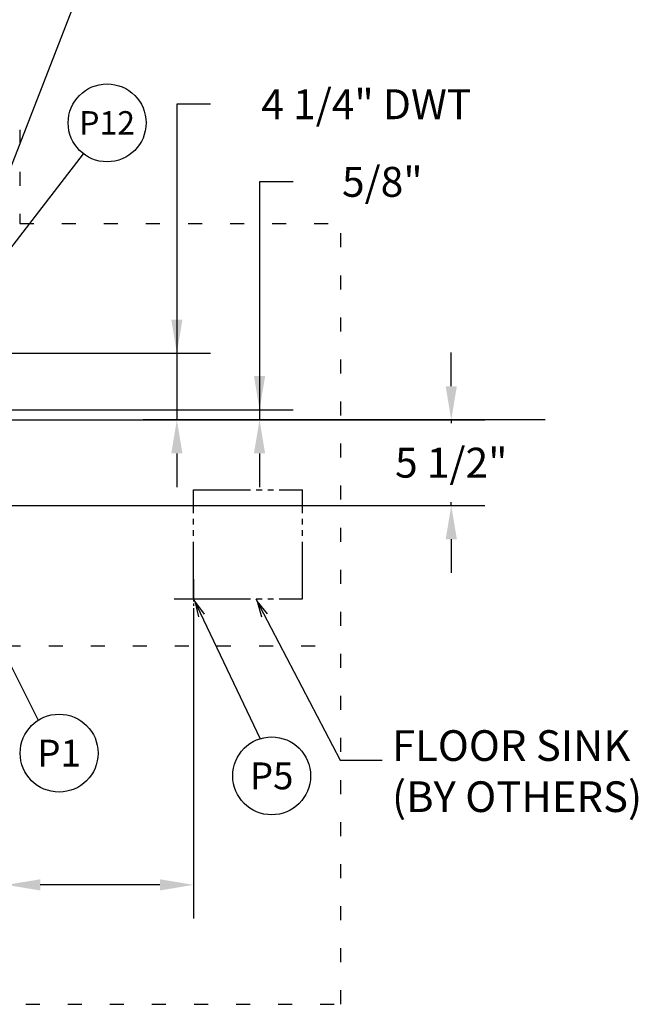
# Model space of a CAD drawing. Extents: x 0 to 411, y 0 to 262.
# Drawn here: x 135 to 174, y 154 to 217 of the extents above; entities that cross this region are included whole.
import ezdxf
from ezdxf.enums import TextEntityAlignment as Align

# ---------------------------------------------------------------- set-up
doc = ezdxf.new("R2010")
doc.units = 0
doc.header["$LTSCALE"] = 12
doc.header["$MEASUREMENT"] = 0
for name, pattern in [('C_CENTER_L', [3.45, 1.5, -0.15, 0.15, -0.15, 1.5]), ('C_DASHED_M', [0.225, 0.075, -0.15]), ('C_PHANTOM_L', [3.75, 1.5, -0.15, 0.15, -0.15, 0.15, -0.15, 1.5]), ('C_SOLID_L', [0]), ('C_SOLID_M', [0])]:
    doc.linetypes.add(name, pattern=pattern)
doc.layers.get('0').update_dxf_attribs({"linetype": 'C_SOLID_M'})
doc.layers.get('Defpoints').update_dxf_attribs({"linetype": 'CONTINUOUS'})
doc.styles.get("Standard").update_dxf_attribs({"font": 'romans.shx'})
doc.dimstyles.get("Standard").update_dxf_attribs({"dimscale": 12, "dimtxt": 0.16, "dimasz": 0.18, "dimexe": 0.18, "dimexo": 0.06, "dimgap": 0.09, "dimtad": 0, "dimtih": 1, "dimtoh": 1, "dimdec": 3, "dimdsep": 46, "dimlunit": 5, "dimtxsty": 'Standard', "dimcen": 0.09, "dimaunit": 1, "dimadec": 0, "dimazin": 2, "dimtfac": 1, "dimtdec": 3, "dimtmove": 0, "dimatfit": 3, "dimfxl": 1, "dimfrac": 2, "dimtolj": 1, "dimtzin": 0, "dimarcsym": 0})

# ---------------------------------------------------------------- blocks, each defined once
blk = doc.blocks.new('*D820')
at = {"color": 0, "linetype": 'Continuous', "lineweight": -2}
for p, q in [((152.354, 206.585), (150.194, 206.585)), ((150.194, 206.585), (150.194, 191.955)), ((123.906, 191.955), (152.354, 191.955)), ((150.194, 191.955), (150.194, 191.306)), ((145.868, 191.306), (152.354, 191.306)), ((150.194, 189.146), (150.194, 186.986))]:
    blk.add_line(p, q, dxfattribs=at).dxf.unprotected_set("ltscale", 0)
at = {"color": 0}
for points in [[(149.834, 194.115), (150.554, 194.115), (150.194, 191.955)], [(150.554, 189.146), (149.834, 189.146), (150.194, 191.306)]]:
    blk.add_solid(points, dxfattribs=at)
at = {"layer": 'Defpoints', "color": 0}
for p in [(123.186, 191.955), (145.148, 191.306), (150.194, 191.306)]:
    blk.add_point(p, dxfattribs=at)
at = {"color": 0, "insert": (157.778, 206.585), "char_height": 1.92, "attachment_point": 5}
blk.add_mtext('\\A1; 5/8"', dxfattribs=at)
blk = doc.blocks.new('*D821')
at = {"color": 0, "linetype": 'Continuous', "lineweight": -2}
for p, q in [((162.497, 193.466), (162.497, 195.626)), ((124.072, 191.306), (164.657, 191.306)), ((162.497, 191.306), (162.497, 191.094)), ((162.497, 185.802), (162.497, 186.014)), ((107.055, 185.802), (164.657, 185.802)), ((162.497, 183.642), (162.497, 181.482))]:
    blk.add_line(p, q, dxfattribs=at).dxf.unprotected_set("ltscale", 0)
at = {"color": 0}
for points in [[(162.137, 193.466), (162.857, 193.466), (162.497, 191.306)], [(162.857, 183.642), (162.137, 183.642), (162.497, 185.802)]]:
    blk.add_solid(points, dxfattribs=at)
at = {"layer": 'Defpoints', "color": 0}
for p in [(123.352, 191.306), (106.335, 185.802), (162.497, 185.802)]:
    blk.add_point(p, dxfattribs=at)
at = {"color": 0, "insert": (162.497, 188.554), "char_height": 1.92, "attachment_point": 5}
blk.add_mtext('\\A1;5 1/2"', dxfattribs=at)
blk = doc.blocks.new('*D825')
at = {"color": 0, "linetype": 'Continuous', "lineweight": -2}
for p, q in [((145.957, 179.101), (145.957, 159.289)), ((133.957, 176.113), (133.957, 159.289)), ((133.957, 161.449), (131.797, 161.449)), ((143.797, 161.449), (136.117, 161.449))]:
    blk.add_line(p, q, dxfattribs=at).dxf.unprotected_set("ltscale", 0)
at = {"color": 0}
for points in [[(136.117, 161.809), (136.117, 161.089), (133.957, 161.449)], [(143.797, 161.089), (143.797, 161.809), (145.957, 161.449)]]:
    blk.add_solid(points, dxfattribs=at)
at = {"layer": 'Defpoints', "color": 0}
for p in [(145.957, 179.821), (133.957, 176.833), (133.957, 161.449)]:
    blk.add_point(p, dxfattribs=at)
at = {"color": 0, "insert": (128.609, 161.449), "char_height": 1.92, "attachment_point": 5}
blk.add_mtext('\\A1;12"\\PMIN', dxfattribs=at)
blk = doc.blocks.new('*D832')
at = {"color": 0, "linetype": 'Continuous', "lineweight": -2}
for p, q in [((147.048, 211.567), (144.888, 211.567)), ((144.888, 211.567), (144.888, 195.58)), ((91.755, 195.58), (147.048, 195.58)), ((144.888, 195.58), (144.888, 191.306)), ((168.529, 191.306), (142.728, 191.306)), ((144.888, 189.146), (144.888, 186.986))]:
    blk.add_line(p, q, dxfattribs=at).dxf.unprotected_set("ltscale", 0)
at = {"color": 0}
for points in [[(144.528, 197.74), (145.248, 197.74), (144.888, 195.58)], [(145.248, 189.146), (144.528, 189.146), (144.888, 191.306)]]:
    blk.add_solid(points, dxfattribs=at)
at = {"layer": 'Defpoints', "color": 0}
for p in [(91.035, 195.58), (144.888, 191.306), (169.249, 191.306)]:
    blk.add_point(p, dxfattribs=at)
at = {"color": 0, "insert": (157.044, 211.567), "char_height": 1.92, "attachment_point": 5}
blk.add_mtext('\\A1;4 1/4" DWT', dxfattribs=at)

msp = doc.modelspace()

# ---------------------------------------------------------------- linework, layer by layer
at = {"color": 222}
msp.add_line((131.3769, 200.1808), (139.3892, 220.8215), dxfattribs=at).dxf.unprotected_set("ltscale", 0)
at = {"color": 20, "linetype": 'C_DASHED_M'}
for p, q in [((56.9879, 209.9277), (134.8031, 209.9277)), ((134.8031, 209.9277), (134.8031, 203.9154)), ((134.8031, 203.9154), (155.4062, 203.9154)), ((155.4062, 153.7818), (155.4062, 203.9154)), ((133.962, 176.801), (155.4062, 176.801)), ((37.988, 153.7818), (155.4062, 153.7818))]:
    msp.add_line(p, q, dxfattribs=at)
at = {"color": 92}
msp.add_line((129.0352, 195.5805), (138.8884, 208.3901), dxfattribs=at).dxf.unprotected_set("ltscale", 0)
for p, q in [((125.9987, 191.9555), (135.9922, 172.0181)), ((145.9572, 179.8213), (150.226, 170.8348)), ((149.9571, 179.8213), (155.3685, 169.4502)), ((155.3685, 169.4502), (158.0594, 169.4502))]:
    msp.add_line(p, q).dxf.unprotected_set("ltscale", 0)
at = {"linetype": 'C_CENTER_L'}
msp.add_line((23.9121, 191.3062), (161.1954, 191.3062), dxfattribs=at)
at = {"linetype": 'C_PHANTOM_L', "ltscale": 0.203467}
for p, q in [((145.9571, 186.8213), (152.9571, 186.8213)), ((145.9571, 179.8213), (145.9571, 186.8213)), ((152.9571, 179.8213), (152.9571, 186.8213)), ((145.9571, 179.8213), (152.9571, 179.8213))]:
    msp.add_line(p, q, dxfattribs=at)
at = {"linetype": 'C_CENTER_L', "ltscale": 0.078986}
for p, q in [((145.9571, 181.0713), (145.9571, 178.5713)), ((144.7071, 179.8213), (147.2071, 179.8213))]:
    msp.add_line(p, q, dxfattribs=at)
for points in [[(146.6619, 178.8291), (146.036, 179.6556), (146.2811, 178.6483)], [(150.6984, 178.8562), (150.042, 179.6586), (150.3247, 178.6612)]]:
    msp.add_lwpolyline(points).dxf.unprotected_set("ltscale", 0)
at = {"color": 92, "linetype": 'C_SOLID_L'}
msp.add_circle((140.4127, 210.3717), 2.5, dxfattribs=at).dxf.unprotected_set("ltscale", 0)
at = {"linetype": 'C_SOLID_L'}
for centre in [(137.3316, 169.9071), (150.9712, 168.4485)]:
    msp.add_circle(centre, 2.5, dxfattribs=at).dxf.unprotected_set("ltscale", 0)

# ---------------------------------------------------------------- texts
at = {"color": 92, "linetype": 'C_SOLID_L'}
e = msp.add_text('P12', height=1.50517, dxfattribs=at)
e.set_placement((140.4127, 209.6191), align=Align.CENTER)
e.dxf.unprotected_set("ltscale", 0)
at = {"linetype": 'C_SOLID_L'}
for s, p in [('P1', (137.3316, 169.0447)), ('P5', (150.9712, 167.5861))]:
    e = msp.add_text(s, height=1.72477, dxfattribs=at)
    e.set_placement(p, align=Align.CENTER)
    e.dxf.unprotected_set("ltscale", 0)
at = {"linetype": 'C_SOLID_L', "insert": (158.6922, 165.5127), "char_height": 1.968757, "attachment_point": 7}
msp.add_mtext('FLOOR SINK\\P(BY OTHERS)', dxfattribs=at).dxf.unprotected_set("ltscale", 0)

# ---------------------------------------------------------------- dimensions: what is measured, and where the dimension line sits
at = {"color": 92, "linetype": 'Continuous'}
dim = msp.add_linear_dim(base=(144.8884, 191.3062), p1=(91.0352, 195.5805), p2=(169.2486, 191.3062), angle=90, text='4 1/4" DWT', dimstyle='Standard', override={"dimpost": '"'}, dxfattribs=at)
dim.commit()
dim.dimension.update_dxf_attribs({"geometry": '*D832', "text_midpoint": (157.0441, 211.5671), "dimtype": 160})
dim.dimension.dxf.unprotected_set("ltscale", 0)
at = {"linetype": 'Continuous'}
dim = msp.add_linear_dim(base=(150.194, 191.3062), p1=(123.1862, 191.9555), p2=(145.1482, 191.3062), angle=90, text=' 5/8"', dimstyle='Standard', override={"dimpost": '"'}, dxfattribs=at)
dim.commit()
dim.dimension.update_dxf_attribs({"geometry": '*D820', "text_midpoint": (157.7783, 206.5851), "dimtype": 160})
dim.dimension.dxf.unprotected_set("ltscale", 0)
dim = msp.add_linear_dim(base=(162.497, 185.8022), p1=(123.3523, 191.3062), p2=(106.3352, 185.8022), angle=90, text='5 1/2"', dimstyle='Standard', override={"dimpost": '"'}, dxfattribs=at)
dim.commit()
dim.dimension.update_dxf_attribs({"geometry": '*D821', "text_midpoint": (162.497, 188.5542)})
dim.dimension.dxf.unprotected_set("ltscale", 0)
dim = msp.add_linear_dim(base=(133.9571, 161.4489), p1=(145.9571, 179.8213), p2=(133.9571, 176.833), text='12"\\PMIN', dimstyle='Standard', override={"dimpost": '"'}, dxfattribs=at)
dim.commit()
dim.dimension.update_dxf_attribs({"geometry": '*D825', "text_midpoint": (128.6085, 161.4489)})
dim.dimension.dxf.unprotected_set("ltscale", 0)

doc.saveas('drawing.dxf')
